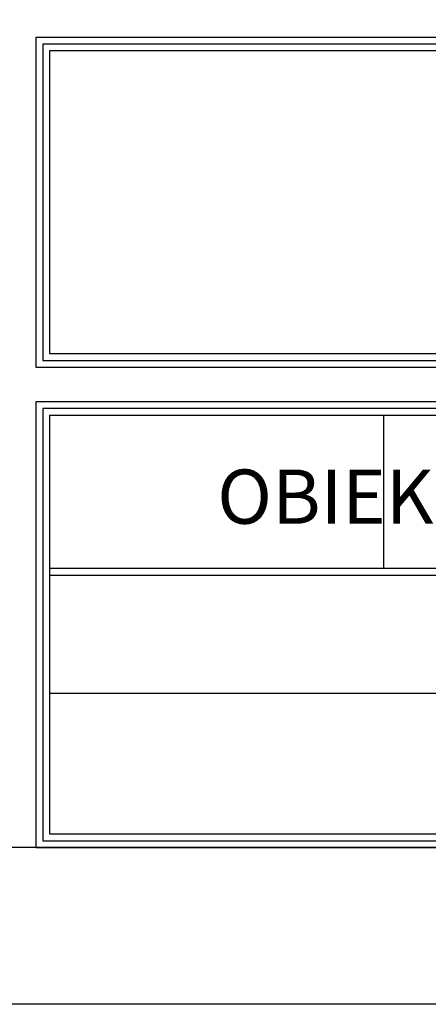
# Model space of a CAD drawing. Units: millimetres. Extents: x -647 to 12908, y 165 to 15015.
# Drawn here: x 5505 to 6157, y 165 to 1734 of the extents above; entities that cross this region are included whole.
import ezdxf

# ---------------------------------------------------------------- set-up
doc = ezdxf.new("R2010")
doc.units = ezdxf.units.MM
doc.layers.add('A-tekst', color=8, linetype='Continuous')
doc.layers.add('FORMATKA', color=1, linetype='Continuous')

msp = doc.modelspace()

# ---------------------------------------------------------------- linework, layer by layer
at = {"layer": 'A-tekst'}
for p, q in [((5552.8, 1201.954), (9581.722, 1201.954)), ((5552.8, 1191.154), (9581.722, 1191.154)), ((6085.229, 1103.314), (6085.229, 859.61)), ((5552.8, 859.61), (9581.722, 859.61)), ((5552.8, 859.61), (9581.722, 859.61)), ((5552.8, 848.81), (9581.722, 848.81)), ((5552.8, 660.449), (9581.722, 660.449))]:
    msp.add_line(p, q, dxfattribs=at)
for points in [[(9603.322, 1180.354), (9603.322, 1706.009), (5531.2, 1706.009), (5531.2, 1180.354)], [(9592.522, 1191.154), (9592.522, 1695.209), (5542, 1695.209), (5542, 1191.154)], [(9581.722, 1201.954), (9581.722, 1684.409), (5552.8, 1684.409), (5552.8, 1201.954)], [(9603.322, 414.553), (9603.322, 1124.914), (5531.2, 1124.914), (5531.2, 414.553)], [(9592.522, 425.353), (9592.522, 1114.114), (5542, 1114.114), (5542, 425.353)], [(9581.722, 436.153), (9581.722, 1103.314), (5552.8, 1103.314), (5552.8, 436.153)]]:
    msp.add_lwpolyline(points, close=True, dxfattribs=at)
at = {"layer": 'FORMATKA'}
for points in [[(-646.678, 164.553), (-646.678, 15014.553), (9853.322, 15014.553), (9853.322, 164.553)], [(-146.678, 414.553), (-146.678, 14764.553), (9603.322, 14764.553), (9603.322, 414.553)]]:
    msp.add_lwpolyline(points, close=True, dxfattribs=at)

# ---------------------------------------------------------------- texts
at = {"layer": 'A-tekst', "insert": (5817.809, 930.663), "char_height": 86.4, "attachment_point": 7}
msp.add_mtext('{\\pxqc;\\fArial|b0|i0|c0|p34;OBIEKT:}', dxfattribs=at)

doc.saveas('drawing.dxf')
